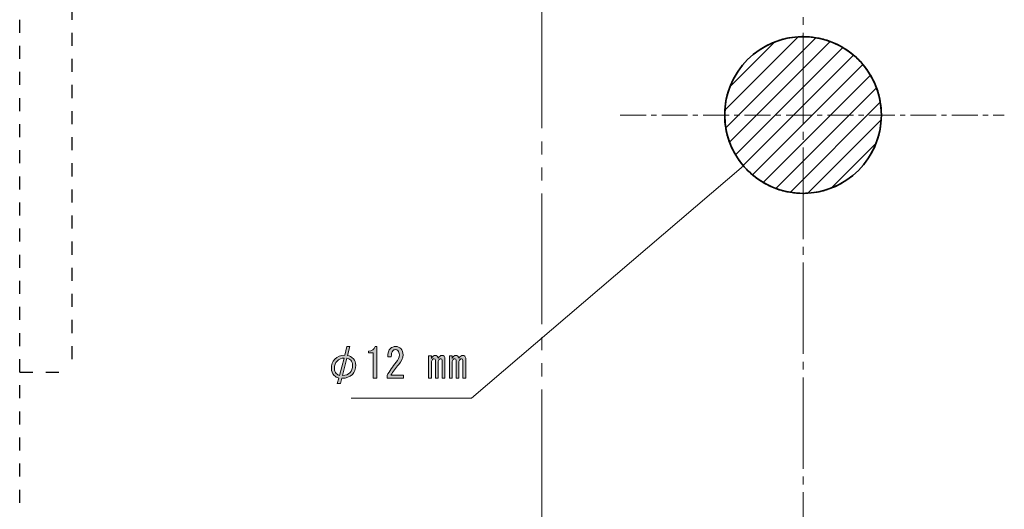
# Model space of a CAD drawing. Units: millimetres. Extents: x 10 to 695, y -410 to 43.
# Drawn here: x 579 to 655, y -343 to -305 of the extents above; entities that cross this region are included whole.
import ezdxf

# ---------------------------------------------------------------- set-up
doc = ezdxf.new("R2010")
doc.units = ezdxf.units.MM
doc.header["$MEASUREMENT"] = 0
for name, pattern in [('AI-Linetype-11', [8.799996, 6.999993, -0.600001, 0.600001, -0.600001]), ('AI-Linetype-14', [3.175, 1.984375, -0.396875, 0.396875, -0.396875]), ('AI-Linetype-18', [2.000003, 1.000002, -1.000002]), ('AI-Linetype-19', [2.000003, 1.000002, -1.000002]), ('AI-Linetype-23', [2.000003, 1.000002, -1.000002]), ('AI-Linetype-25', [15.000023, 10.000015, -1.000002, 1.000002, -1.000002, 1.000002, -1.000002])]:
    doc.linetypes.add(name, pattern=pattern)
doc.layers.add('レイヤー 1', color=7, linetype='Continuous', lineweight=0)

# ---------------------------------------------------------------- blocks, each defined once
blk = doc.blocks.new('Block_5')
at = {"layer": 'レイヤー 1', "color": 7, "lineweight": 9}
for points, knots in [([(640.144, -306.511), (640.144, -306.511), (633.254, -313.401), (633.254, -313.401), (633.201, -313.083), (633.173, -312.762), (633.173, -312.431), (633.173, -312.304), (633.176, -312.177), (633.187, -312.053), (633.187, -312.053), (638.796, -306.444), (638.796, -306.444), (638.919, -306.433), (639.046, -306.43), (639.173, -306.43), (639.505, -306.43), (639.826, -306.458), (640.144, -306.511)], [0, 0, 0, 0, 1, 1, 1, 2, 2, 2, 3, 3, 3, 4, 4, 4, 5, 5, 5, 6, 6, 6, 6]), ([(638.796, -306.444), (638.796, -306.444), (633.187, -312.053), (633.187, -312.053), (633.226, -311.415), (633.363, -310.804), (633.589, -310.236), (633.589, -310.236), (636.979, -306.846), (636.979, -306.846), (637.547, -306.62), (638.157, -306.483), (638.796, -306.444)], [0, 0, 0, 0, 1, 1, 1, 2, 2, 2, 3, 3, 3, 4, 4, 4, 4]), ([(641.262, -306.804), (641.262, -306.804), (633.547, -314.523), (633.547, -314.523), (633.412, -314.163), (633.314, -313.789), (633.254, -313.401), (633.254, -313.401), (640.144, -306.511), (640.144, -306.511), (640.528, -306.571), (640.902, -306.67), (641.262, -306.804)], [0, 0, 0, 0, 1, 1, 1, 2, 2, 2, 3, 3, 3, 4, 4, 4, 4]), ([(642.221, -307.262), (642.221, -307.262), (634.005, -315.479), (634.005, -315.479), (633.825, -315.175), (633.67, -314.854), (633.547, -314.523), (633.547, -314.523), (641.262, -306.804), (641.262, -306.804), (641.597, -306.927), (641.918, -307.079), (642.221, -307.262)], [0, 0, 0, 0, 1, 1, 1, 2, 2, 2, 3, 3, 3, 4, 4, 4, 4]), ([(636.979, -306.846), (636.979, -306.846), (633.589, -310.236), (633.589, -310.236), (634.196, -308.688), (635.43, -307.453), (636.979, -306.846)], [0, 0, 0, 0, 1, 1, 1, 2, 2, 2, 2]), ([(643.047, -307.848), (643.047, -307.848), (634.591, -316.304), (634.591, -316.304), (634.372, -316.047), (634.174, -315.771), (634.005, -315.479), (634.005, -315.479), (642.221, -307.262), (642.221, -307.262), (642.514, -307.432), (642.789, -307.629), (643.047, -307.848)], [0, 0, 0, 0, 1, 1, 1, 2, 2, 2, 3, 3, 3, 4, 4, 4, 4]), ([(643.756, -308.557), (643.756, -308.557), (635.3, -317.013), (635.3, -317.013), (635.046, -316.798), (634.806, -316.558), (634.591, -316.304), (634.591, -316.304), (643.047, -307.848), (643.047, -307.848), (643.301, -308.063), (643.541, -308.303), (643.756, -308.557)], [0, 0, 0, 0, 1, 1, 1, 2, 2, 2, 3, 3, 3, 4, 4, 4, 4]), ([(644.342, -309.383), (644.342, -309.383), (636.125, -317.599), (636.125, -317.599), (635.833, -317.429), (635.557, -317.232), (635.3, -317.013), (635.3, -317.013), (643.756, -308.557), (643.756, -308.557), (643.975, -308.815), (644.172, -309.09), (644.342, -309.383)], [0, 0, 0, 0, 1, 1, 1, 2, 2, 2, 3, 3, 3, 4, 4, 4, 4]), ([(644.8, -310.339), (644.8, -310.339), (637.081, -318.057), (637.081, -318.057), (636.75, -317.934), (636.429, -317.779), (636.125, -317.599), (636.125, -317.599), (644.342, -309.383), (644.342, -309.383), (644.521, -309.686), (644.677, -310.007), (644.8, -310.339)], [0, 0, 0, 0, 1, 1, 1, 2, 2, 2, 3, 3, 3, 4, 4, 4, 4]), ([(645.093, -311.46), (645.093, -311.46), (638.203, -318.35), (638.203, -318.35), (637.815, -318.29), (637.441, -318.191), (637.081, -318.057), (637.081, -318.057), (644.8, -310.339), (644.8, -310.339), (644.934, -310.698), (645.033, -311.072), (645.093, -311.46)], [0, 0, 0, 0, 1, 1, 1, 2, 2, 2, 3, 3, 3, 4, 4, 4, 4]), ([(645.174, -312.431), (645.174, -312.558), (645.171, -312.685), (645.16, -312.808), (645.16, -312.808), (639.551, -318.417), (639.551, -318.417), (639.427, -318.428), (639.3, -318.431), (639.173, -318.431), (638.842, -318.431), (638.521, -318.403), (638.203, -318.35), (638.203, -318.35), (645.093, -311.46), (645.093, -311.46), (645.146, -311.778), (645.174, -312.099), (645.174, -312.431)], [0, 0, 0, 0, 1, 1, 1, 2, 2, 2, 3, 3, 3, 4, 4, 4, 5, 5, 5, 6, 6, 6, 6]), ([(645.16, -312.808), (645.121, -313.443), (644.984, -314.053), (644.758, -314.621), (644.758, -314.621), (641.364, -318.019), (641.364, -318.019), (640.796, -318.241), (640.186, -318.378), (639.551, -318.417), (639.551, -318.417), (645.16, -312.808), (645.16, -312.808)], [0, 0, 0, 0, 1, 1, 1, 2, 2, 2, 3, 3, 3, 4, 4, 4, 4]), ([(644.758, -314.621), (644.151, -316.174), (642.916, -317.408), (641.364, -318.019), (641.364, -318.019), (644.758, -314.621), (644.758, -314.621)], [0, 0, 0, 0, 1, 1, 1, 2, 2, 2, 2])]:
    blk.add_open_spline(points, degree=3, knots=knots, dxfattribs=at)
at = {"layer": 'レイヤー 1', "color": 7, "lineweight": 35}
blk.add_open_spline([(645.174, -312.431), (645.174, -312.558), (645.171, -312.685), (645.16, -312.808), (645.121, -313.443), (644.984, -314.053), (644.758, -314.621), (644.151, -316.174), (642.916, -317.408), (641.364, -318.019), (640.796, -318.241), (640.186, -318.378), (639.551, -318.417), (639.427, -318.428), (639.3, -318.431), (639.173, -318.431), (638.842, -318.431), (638.521, -318.403), (638.203, -318.35), (637.815, -318.29), (637.441, -318.191), (637.081, -318.057), (636.75, -317.934), (636.429, -317.779), (636.125, -317.599), (635.833, -317.429), (635.557, -317.232), (635.3, -317.013), (635.046, -316.798), (634.806, -316.558), (634.591, -316.304), (634.372, -316.047), (634.174, -315.771), (634.005, -315.479), (633.825, -315.175), (633.67, -314.854), (633.547, -314.523), (633.412, -314.163), (633.314, -313.789), (633.254, -313.401), (633.201, -313.083), (633.173, -312.762), (633.173, -312.431), (633.173, -312.304), (633.176, -312.177), (633.187, -312.053), (633.226, -311.415), (633.363, -310.804), (633.589, -310.236), (634.196, -308.688), (635.43, -307.453), (636.979, -306.846), (637.547, -306.62), (638.157, -306.483), (638.796, -306.444), (638.919, -306.433), (639.046, -306.43), (639.173, -306.43), (639.505, -306.43), (639.826, -306.458), (640.144, -306.511), (640.528, -306.571), (640.902, -306.67), (641.262, -306.804), (641.597, -306.927), (641.918, -307.079), (642.221, -307.262), (642.514, -307.432), (642.789, -307.629), (643.047, -307.848), (643.301, -308.063), (643.541, -308.303), (643.756, -308.557), (643.975, -308.815), (644.172, -309.09), (644.342, -309.383), (644.521, -309.686), (644.677, -310.007), (644.8, -310.339), (644.934, -310.698), (645.033, -311.072), (645.093, -311.46), (645.146, -311.778), (645.174, -312.099), (645.174, -312.431)], degree=3, knots=[0, 0, 0, 0, 1, 1, 1, 2, 2, 2, 3, 3, 3, 4, 4, 4, 5, 5, 5, 6, 6, 6, 7, 7, 7, 8, 8, 8, 9, 9, 9, 10, 10, 10, 11, 11, 11, 12, 12, 12, 13, 13, 13, 14, 14, 14, 15, 15, 15, 16, 16, 16, 17, 17, 17, 18, 18, 18, 19, 19, 19, 20, 20, 20, 21, 21, 21, 22, 22, 22, 23, 23, 23, 24, 24, 24, 25, 25, 25, 26, 26, 26, 27, 27, 27, 28, 28, 28, 28], dxfattribs=at)
blk = doc.blocks.new('Block_51')
at = {"layer": 'レイヤー 1'}
h = blk.add_hatch(color=7, dxfattribs=at)
h.dxf.hatch_style = 2
edge = h.paths.add_edge_path()
edge.add_spline(control_points=[(604.482, -332.148), (604.606, -332.023), (604.668, -331.837), (604.668, -331.589), (604.668, -331.432), (604.623, -331.308), (604.532, -331.217), (604.441, -331.126), (604.342, -331.073), (604.234, -331.056), (604.234, -331.056), (603.899, -332.383), (603.899, -332.383), (604.131, -332.383), (604.325, -332.305), (604.482, -332.148)], knot_values=[0, 0, 0, 0, 1, 1, 1, 2, 2, 2, 3, 3, 3, 4, 4, 4, 5, 5, 5, 5], degree=3, periodic=0)
edge = h.paths.add_edge_path()
edge.add_spline(control_points=[(603.478, -331.279), (603.345, -331.412), (603.279, -331.602), (603.279, -331.85), (603.279, -332.007), (603.325, -332.131), (603.416, -332.222), (603.498, -332.305), (603.585, -332.354), (603.676, -332.371), (603.676, -332.371), (604.023, -331.044), (604.023, -331.044), (603.825, -331.035), (603.643, -331.114), (603.478, -331.279)], knot_values=[0, 0, 0, 0, 1, 1, 1, 2, 2, 2, 3, 3, 3, 4, 4, 4, 5, 5, 5, 5], degree=3, periodic=0)
edge = h.paths.add_edge_path()
edge.add_spline(control_points=[(603.254, -332.371), (603.114, -332.23), (603.044, -332.057), (603.044, -331.85), (603.044, -331.544), (603.13, -331.304), (603.304, -331.131), (603.511, -330.924), (603.767, -330.825), (604.073, -330.833), (604.073, -330.833), (604.222, -330.163), (604.222, -330.163), (604.222, -330.163), (604.458, -330.163), (604.458, -330.163), (604.458, -330.163), (604.284, -330.858), (604.284, -330.858), (604.441, -330.882), (604.59, -330.965), (604.73, -331.106), (604.854, -331.23), (604.916, -331.395), (604.916, -331.602), (604.916, -331.891), (604.83, -332.123), (604.656, -332.296), (604.458, -332.495), (604.189, -332.594), (603.85, -332.594), (603.85, -332.594), (603.738, -333.003), (603.738, -333.003), (603.738, -333.003), (603.503, -333.003), (603.503, -333.003), (603.503, -333.003), (603.627, -332.582), (603.627, -332.582), (603.478, -332.54), (603.354, -332.47), (603.254, -332.371)], knot_values=[0, 0, 0, 0, 1, 1, 1, 2, 2, 2, 3, 3, 3, 4, 4, 4, 5, 5, 5, 6, 6, 6, 7, 7, 7, 8, 8, 8, 9, 9, 9, 10, 10, 10, 11, 11, 11, 12, 12, 12, 13, 13, 13, 14, 14, 14, 14], degree=3, periodic=0)
h = blk.add_hatch(color=7, dxfattribs=at)
h.dxf.hatch_style = 2
edge = h.paths.add_edge_path()
edge.add_spline(control_points=[(606.256, -332.582), (606.256, -332.582), (606.256, -331.614), (606.256, -331.614), (606.256, -331.614), (606.256, -330.659), (606.256, -330.659), (606.256, -330.659), (605.884, -330.659), (605.884, -330.659), (605.884, -330.659), (605.884, -330.51), (605.884, -330.51), (606.173, -330.51), (606.343, -330.395), (606.392, -330.163), (606.392, -330.163), (606.541, -330.163), (606.541, -330.163), (606.541, -330.163), (606.541, -332.582), (606.541, -332.582), (606.541, -332.582), (606.256, -332.582), (606.256, -332.582)], knot_values=[0, 0, 0, 0, 1, 1, 1, 2, 2, 2, 3, 3, 3, 4, 4, 4, 5, 5, 5, 6, 6, 6, 7, 7, 7, 8, 8, 8, 8], degree=3, periodic=0)
h = blk.add_hatch(color=7, dxfattribs=at)
h.dxf.hatch_style = 2
edge = h.paths.add_edge_path()
edge.add_spline(control_points=[(608.575, -332.346), (608.575, -332.346), (608.575, -332.582), (608.575, -332.582), (608.575, -332.582), (607.31, -332.582), (607.31, -332.582), (607.31, -332.582), (607.31, -332.383), (607.31, -332.383), (607.5, -332.028), (607.736, -331.689), (608.017, -331.366), (608.174, -331.184), (608.253, -330.994), (608.253, -330.796), (608.253, -330.655), (608.215, -330.548), (608.141, -330.473), (608.091, -330.424), (608.025, -330.399), (607.943, -330.399), (607.876, -330.399), (607.81, -330.432), (607.744, -330.498), (607.67, -330.572), (607.633, -330.725), (607.633, -330.957), (607.633, -330.957), (607.36, -330.957), (607.36, -330.957), (607.368, -330.659), (607.438, -330.444), (607.57, -330.312), (607.67, -330.213), (607.802, -330.163), (607.967, -330.163), (608.124, -330.163), (608.257, -330.217), (608.364, -330.324), (608.48, -330.44), (608.538, -330.601), (608.538, -330.808), (608.538, -331.048), (608.426, -331.296), (608.203, -331.552), (607.963, -331.825), (607.765, -332.09), (607.608, -332.346), (607.608, -332.346), (608.575, -332.346), (608.575, -332.346)], knot_values=[0, 0, 0, 0, 1, 1, 1, 2, 2, 2, 3, 3, 3, 4, 4, 4, 5, 5, 5, 6, 6, 6, 7, 7, 7, 8, 8, 8, 9, 9, 9, 10, 10, 10, 11, 11, 11, 12, 12, 12, 13, 13, 13, 14, 14, 14, 15, 15, 15, 16, 16, 16, 17, 17, 17, 17], degree=3, periodic=0)
h = blk.add_hatch(color=7, dxfattribs=at)
h.dxf.hatch_style = 2
edge = h.paths.add_edge_path()
edge.add_spline(control_points=[(613.263, -330.907), (613.313, -330.957), (613.338, -331.031), (613.338, -331.131), (613.338, -331.131), (613.338, -332.582), (613.338, -332.582), (613.338, -332.582), (613.127, -332.582), (613.127, -332.582), (613.127, -332.582), (613.127, -331.242), (613.127, -331.242), (613.127, -331.151), (613.09, -331.106), (613.015, -331.106), (612.974, -331.106), (612.937, -331.122), (612.904, -331.155), (612.846, -331.213), (612.817, -331.279), (612.817, -331.354), (612.817, -331.354), (612.817, -332.582), (612.817, -332.582), (612.817, -332.582), (612.606, -332.582), (612.606, -332.582), (612.606, -332.582), (612.606, -331.242), (612.606, -331.242), (612.606, -331.151), (612.569, -331.106), (612.494, -331.106), (612.453, -331.106), (612.416, -331.122), (612.383, -331.155), (612.325, -331.213), (612.296, -331.279), (612.296, -331.354), (612.296, -331.354), (612.296, -332.582), (612.296, -332.582), (612.296, -332.582), (612.085, -332.582), (612.085, -332.582), (612.085, -332.582), (612.085, -330.882), (612.085, -330.882), (612.085, -330.882), (612.296, -330.882), (612.296, -330.882), (612.296, -330.882), (612.296, -331.069), (612.296, -331.069), (612.378, -330.92), (612.469, -330.845), (612.569, -330.845), (612.643, -330.845), (612.701, -330.866), (612.742, -330.907), (612.784, -330.949), (612.808, -330.998), (612.817, -331.056), (612.908, -330.916), (613.003, -330.845), (613.102, -330.845), (613.168, -330.845), (613.222, -330.866), (613.263, -330.907)], knot_values=[0, 0, 0, 0, 1, 1, 1, 2, 2, 2, 3, 3, 3, 4, 4, 4, 5, 5, 5, 6, 6, 6, 7, 7, 7, 8, 8, 8, 9, 9, 9, 10, 10, 10, 11, 11, 11, 12, 12, 12, 13, 13, 13, 14, 14, 14, 15, 15, 15, 16, 16, 16, 17, 17, 17, 18, 18, 18, 19, 19, 19, 20, 20, 20, 21, 21, 21, 22, 22, 22, 23, 23, 23, 23], degree=3, periodic=0)
edge = h.paths.add_edge_path()
edge.add_spline(control_points=[(610.708, -332.582), (610.708, -332.582), (610.497, -332.582), (610.497, -332.582), (610.497, -332.582), (610.497, -330.882), (610.497, -330.882), (610.497, -330.882), (610.708, -330.882), (610.708, -330.882), (610.708, -330.882), (610.708, -331.069), (610.708, -331.069), (610.791, -330.92), (610.882, -330.845), (610.981, -330.845), (611.056, -330.845), (611.113, -330.866), (611.155, -330.907), (611.196, -330.949), (611.221, -330.998), (611.229, -331.056), (611.32, -330.916), (611.415, -330.845), (611.514, -330.845), (611.581, -330.845), (611.634, -330.866), (611.676, -330.907), (611.725, -330.957), (611.75, -331.031), (611.75, -331.131), (611.75, -331.131), (611.75, -332.582), (611.75, -332.582), (611.75, -332.582), (611.539, -332.582), (611.539, -332.582), (611.539, -332.582), (611.539, -331.242), (611.539, -331.242), (611.539, -331.151), (611.502, -331.106), (611.428, -331.106), (611.386, -331.106), (611.349, -331.122), (611.316, -331.155), (611.258, -331.213), (611.229, -331.279), (611.229, -331.354), (611.229, -331.354), (611.229, -332.582), (611.229, -332.582), (611.229, -332.582), (611.018, -332.582), (611.018, -332.582), (611.018, -332.582), (611.018, -331.242), (611.018, -331.242), (611.018, -331.151), (610.981, -331.106), (610.907, -331.106), (610.865, -331.106), (610.828, -331.122), (610.795, -331.155), (610.737, -331.213), (610.708, -331.279), (610.708, -331.354), (610.708, -331.354), (610.708, -332.582), (610.708, -332.582)], knot_values=[0, 0, 0, 0, 1, 1, 1, 2, 2, 2, 3, 3, 3, 4, 4, 4, 5, 5, 5, 6, 6, 6, 7, 7, 7, 8, 8, 8, 9, 9, 9, 10, 10, 10, 11, 11, 11, 12, 12, 12, 13, 13, 13, 14, 14, 14, 15, 15, 15, 16, 16, 16, 17, 17, 17, 18, 18, 18, 19, 19, 19, 20, 20, 20, 21, 21, 21, 22, 22, 22, 23, 23, 23, 23], degree=3, periodic=0)
for points, knots in [([(603.254, -332.371), (603.114, -332.23), (603.044, -332.057), (603.044, -331.85), (603.044, -331.544), (603.13, -331.304), (603.304, -331.131), (603.511, -330.924), (603.767, -330.825), (604.073, -330.833), (604.073, -330.833), (604.222, -330.163), (604.222, -330.163), (604.222, -330.163), (604.458, -330.163), (604.458, -330.163), (604.458, -330.163), (604.284, -330.858), (604.284, -330.858), (604.441, -330.882), (604.59, -330.965), (604.73, -331.106), (604.854, -331.23), (604.916, -331.395), (604.916, -331.602), (604.916, -331.891), (604.83, -332.123), (604.656, -332.296), (604.458, -332.495), (604.189, -332.594), (603.85, -332.594), (603.85, -332.594), (603.738, -333.003), (603.738, -333.003), (603.738, -333.003), (603.503, -333.003), (603.503, -333.003), (603.503, -333.003), (603.627, -332.582), (603.627, -332.582), (603.478, -332.54), (603.354, -332.47), (603.254, -332.371)], [0, 0, 0, 0, 1, 1, 1, 2, 2, 2, 3, 3, 3, 4, 4, 4, 5, 5, 5, 6, 6, 6, 7, 7, 7, 8, 8, 8, 9, 9, 9, 10, 10, 10, 11, 11, 11, 12, 12, 12, 13, 13, 13, 14, 14, 14, 14]), ([(606.256, -332.582), (606.256, -332.582), (606.256, -331.614), (606.256, -331.614), (606.256, -331.614), (606.256, -330.659), (606.256, -330.659), (606.256, -330.659), (605.884, -330.659), (605.884, -330.659), (605.884, -330.659), (605.884, -330.51), (605.884, -330.51), (606.173, -330.51), (606.343, -330.395), (606.392, -330.163), (606.392, -330.163), (606.541, -330.163), (606.541, -330.163), (606.541, -330.163), (606.541, -332.582), (606.541, -332.582), (606.541, -332.582), (606.256, -332.582), (606.256, -332.582)], [0, 0, 0, 0, 1, 1, 1, 2, 2, 2, 3, 3, 3, 4, 4, 4, 5, 5, 5, 6, 6, 6, 7, 7, 7, 8, 8, 8, 8]), ([(608.575, -332.346), (608.575, -332.346), (608.575, -332.582), (608.575, -332.582), (608.575, -332.582), (607.31, -332.582), (607.31, -332.582), (607.31, -332.582), (607.31, -332.383), (607.31, -332.383), (607.5, -332.028), (607.736, -331.689), (608.017, -331.366), (608.174, -331.184), (608.253, -330.994), (608.253, -330.796), (608.253, -330.655), (608.215, -330.548), (608.141, -330.473), (608.091, -330.424), (608.025, -330.399), (607.943, -330.399), (607.876, -330.399), (607.81, -330.432), (607.744, -330.498), (607.67, -330.572), (607.633, -330.725), (607.633, -330.957), (607.633, -330.957), (607.36, -330.957), (607.36, -330.957), (607.368, -330.659), (607.438, -330.444), (607.57, -330.312), (607.67, -330.213), (607.802, -330.163), (607.967, -330.163), (608.124, -330.163), (608.257, -330.217), (608.364, -330.324), (608.48, -330.44), (608.538, -330.601), (608.538, -330.808), (608.538, -331.048), (608.426, -331.296), (608.203, -331.552), (607.963, -331.825), (607.765, -332.09), (607.608, -332.346), (607.608, -332.346), (608.575, -332.346), (608.575, -332.346)], [0, 0, 0, 0, 1, 1, 1, 2, 2, 2, 3, 3, 3, 4, 4, 4, 5, 5, 5, 6, 6, 6, 7, 7, 7, 8, 8, 8, 9, 9, 9, 10, 10, 10, 11, 11, 11, 12, 12, 12, 13, 13, 13, 14, 14, 14, 15, 15, 15, 16, 16, 16, 17, 17, 17, 17]), ([(603.478, -331.279), (603.345, -331.412), (603.279, -331.602), (603.279, -331.85), (603.279, -332.007), (603.325, -332.131), (603.416, -332.222), (603.498, -332.305), (603.585, -332.354), (603.676, -332.371), (603.676, -332.371), (604.023, -331.044), (604.023, -331.044), (603.825, -331.035), (603.643, -331.114), (603.478, -331.279)], [0, 0, 0, 0, 1, 1, 1, 2, 2, 2, 3, 3, 3, 4, 4, 4, 5, 5, 5, 5]), ([(604.482, -332.148), (604.606, -332.023), (604.668, -331.837), (604.668, -331.589), (604.668, -331.432), (604.623, -331.308), (604.532, -331.217), (604.441, -331.126), (604.342, -331.073), (604.234, -331.056), (604.234, -331.056), (603.899, -332.383), (603.899, -332.383), (604.131, -332.383), (604.325, -332.305), (604.482, -332.148)], [0, 0, 0, 0, 1, 1, 1, 2, 2, 2, 3, 3, 3, 4, 4, 4, 5, 5, 5, 5]), ([(610.708, -332.582), (610.708, -332.582), (610.497, -332.582), (610.497, -332.582), (610.497, -332.582), (610.497, -330.882), (610.497, -330.882), (610.497, -330.882), (610.708, -330.882), (610.708, -330.882), (610.708, -330.882), (610.708, -331.069), (610.708, -331.069), (610.791, -330.92), (610.882, -330.845), (610.981, -330.845), (611.056, -330.845), (611.113, -330.866), (611.155, -330.907), (611.196, -330.949), (611.221, -330.998), (611.229, -331.056), (611.32, -330.916), (611.415, -330.845), (611.514, -330.845), (611.581, -330.845), (611.634, -330.866), (611.676, -330.907), (611.725, -330.957), (611.75, -331.031), (611.75, -331.131), (611.75, -331.131), (611.75, -332.582), (611.75, -332.582), (611.75, -332.582), (611.539, -332.582), (611.539, -332.582), (611.539, -332.582), (611.539, -331.242), (611.539, -331.242), (611.539, -331.151), (611.502, -331.106), (611.428, -331.106), (611.386, -331.106), (611.349, -331.122), (611.316, -331.155), (611.258, -331.213), (611.229, -331.279), (611.229, -331.354), (611.229, -331.354), (611.229, -332.582), (611.229, -332.582), (611.229, -332.582), (611.018, -332.582), (611.018, -332.582), (611.018, -332.582), (611.018, -331.242), (611.018, -331.242), (611.018, -331.151), (610.981, -331.106), (610.907, -331.106), (610.865, -331.106), (610.828, -331.122), (610.795, -331.155), (610.737, -331.213), (610.708, -331.279), (610.708, -331.354), (610.708, -331.354), (610.708, -332.582), (610.708, -332.582)], [0, 0, 0, 0, 1, 1, 1, 2, 2, 2, 3, 3, 3, 4, 4, 4, 5, 5, 5, 6, 6, 6, 7, 7, 7, 8, 8, 8, 9, 9, 9, 10, 10, 10, 11, 11, 11, 12, 12, 12, 13, 13, 13, 14, 14, 14, 15, 15, 15, 16, 16, 16, 17, 17, 17, 18, 18, 18, 19, 19, 19, 20, 20, 20, 21, 21, 21, 22, 22, 22, 23, 23, 23, 23]), ([(613.263, -330.907), (613.313, -330.957), (613.338, -331.031), (613.338, -331.131), (613.338, -331.131), (613.338, -332.582), (613.338, -332.582), (613.338, -332.582), (613.127, -332.582), (613.127, -332.582), (613.127, -332.582), (613.127, -331.242), (613.127, -331.242), (613.127, -331.151), (613.09, -331.106), (613.015, -331.106), (612.974, -331.106), (612.937, -331.122), (612.904, -331.155), (612.846, -331.213), (612.817, -331.279), (612.817, -331.354), (612.817, -331.354), (612.817, -332.582), (612.817, -332.582), (612.817, -332.582), (612.606, -332.582), (612.606, -332.582), (612.606, -332.582), (612.606, -331.242), (612.606, -331.242), (612.606, -331.151), (612.569, -331.106), (612.494, -331.106), (612.453, -331.106), (612.416, -331.122), (612.383, -331.155), (612.325, -331.213), (612.296, -331.279), (612.296, -331.354), (612.296, -331.354), (612.296, -332.582), (612.296, -332.582), (612.296, -332.582), (612.085, -332.582), (612.085, -332.582), (612.085, -332.582), (612.085, -330.882), (612.085, -330.882), (612.085, -330.882), (612.296, -330.882), (612.296, -330.882), (612.296, -330.882), (612.296, -331.069), (612.296, -331.069), (612.378, -330.92), (612.469, -330.845), (612.569, -330.845), (612.643, -330.845), (612.701, -330.866), (612.742, -330.907), (612.784, -330.949), (612.808, -330.998), (612.817, -331.056), (612.908, -330.916), (613.003, -330.845), (613.102, -330.845), (613.168, -330.845), (613.222, -330.866), (613.263, -330.907)], [0, 0, 0, 0, 1, 1, 1, 2, 2, 2, 3, 3, 3, 4, 4, 4, 5, 5, 5, 6, 6, 6, 7, 7, 7, 8, 8, 8, 9, 9, 9, 10, 10, 10, 11, 11, 11, 12, 12, 12, 13, 13, 13, 14, 14, 14, 15, 15, 15, 16, 16, 16, 17, 17, 17, 18, 18, 18, 19, 19, 19, 20, 20, 20, 21, 21, 21, 22, 22, 22, 23, 23, 23, 23])]:
    blk.add_open_spline(points, degree=3, knots=knots, dxfattribs=at)

msp = doc.modelspace()

# ---------------------------------------------------------------- linework, layer by layer
at = {"layer": 'レイヤー 1', "color": 7, "linetype": 'AI-Linetype-23', "lineweight": 25}
msp.add_line((579.173, -342.131), (579.173, -50.931), dxfattribs=at)
at = {"layer": 'レイヤー 1', "color": 7, "linetype": 'AI-Linetype-11', "lineweight": 9}
msp.add_line((639.173, -50.931), (639.173, -384.431), dxfattribs=at)
at = {"layer": 'レイヤー 1', "color": 7, "linetype": 'AI-Linetype-25', "lineweight": 18}
msp.add_line((619.173, -63.45), (619.173, -371.431), dxfattribs=at)
at = {"layer": 'レイヤー 1', "color": 7, "linetype": 'AI-Linetype-19', "lineweight": 25}
msp.add_line((583.173, -202.131), (583.173, -332.131), dxfattribs=at)
at = {"layer": 'レイヤー 1', "color": 7, "linetype": 'AI-Linetype-14', "lineweight": 13}
msp.add_line((625.173, -312.431), (654.591, -312.431), dxfattribs=at)
at = {"layer": 'レイヤー 1', "color": 7, "lineweight": 13}
for p, q in [((613.774, -334.117), (634.61, -316.327)), ((604.574, -334.117), (613.774, -334.117))]:
    msp.add_line(p, q, dxfattribs=at)
at = {"layer": 'レイヤー 1', "color": 7, "linetype": 'AI-Linetype-18', "lineweight": 25}
msp.add_line((579.173, -332.131), (583.173, -332.131), dxfattribs=at)
at = {"layer": 'レイヤー 1', "color": 7, "lineweight": 35}
msp.add_open_spline([(645.173, -312.431), (645.173, -309.118), (642.487, -306.431), (639.173, -306.431), (635.859, -306.431), (633.173, -309.118), (633.173, -312.431), (633.173, -315.745), (635.859, -318.431), (639.173, -318.431), (642.487, -318.431), (645.173, -315.745), (645.173, -312.431), (645.173, -312.431), (645.173, -312.431), (645.173, -312.431)], degree=3, knots=[0, 0, 0, 0, 1, 1, 1, 2, 2, 2, 3, 3, 3, 4, 4, 4, 5, 5, 5, 5], dxfattribs=at)

# ---------------------------------------------------------------- block references
at = {"layer": 'レイヤー 1'}
for name in ['Block_5', 'Block_51']:
    msp.add_blockref(name, (0, 0), dxfattribs=at)

doc.saveas('drawing.dxf')
